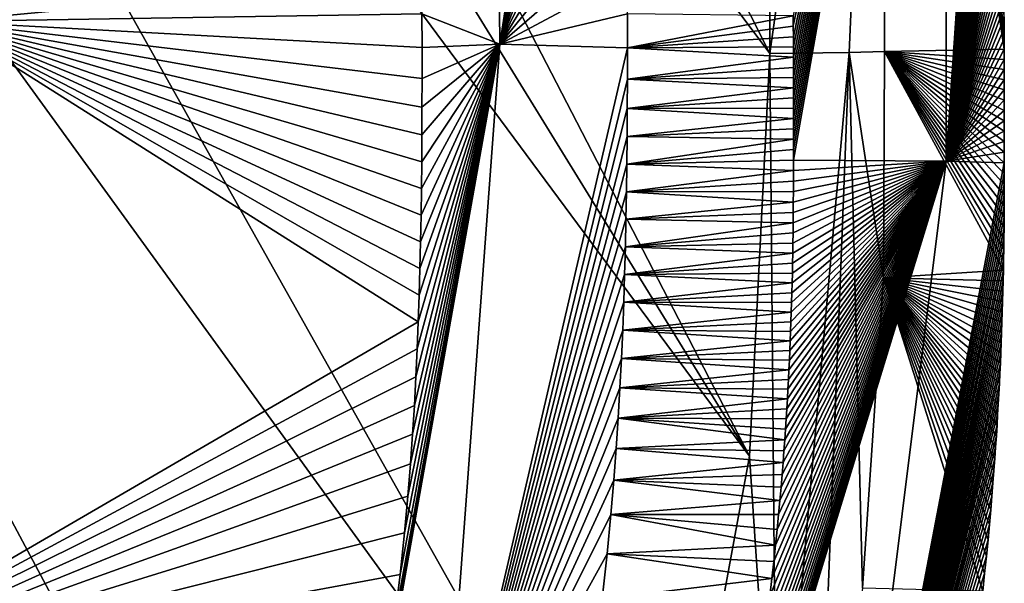
# Model space of a CAD drawing. Units: millimetres. Extents: x -250 to 250, y -380 to 10.
# Drawn here: x 212 to 250, y -305 to -284 of the extents above; entities that cross this region are included whole.
import ezdxf

# ---------------------------------------------------------------- set-up
doc = ezdxf.new("R2010")
doc.units = ezdxf.units.MM
doc.header["$LTSCALE"] = 65.185185
for name, color, linetype in [('10', 7, 'CONTINUOUS'), ('12', 7, 'CONTINUOUS'), ('21', 7, 'CONTINUOUS'), ('26', 7, 'CONTINUOUS'), ('27', 7, 'CONTINUOUS'), ('31', 7, 'CONTINUOUS'), ('4', 7, 'CONTINUOUS'), ('8', 7, 'CONTINUOUS'), ('9', 7, 'CONTINUOUS')]:
    doc.layers.add(name, color=color, linetype=linetype)

msp = doc.modelspace()

# ---------------------------------------------------------------- linework, layer by layer
at = {"layer": '10', "linetype": 'Continuous'}
for points in [[(249.612, -284.374, 841.592), (249.612, -284.764, 841.592), (245.064, -253.928, 776), (249.612, -284.374, 841.592)], [(245.064, -253.928, 776), (249.612, -284.764, 841.592), (245.064, -284.855, 776), (245.064, -253.928, 776)], [(249.612, -283.979, 841.592), (249.612, -284.374, 841.592), (245.064, -253.928, 776), (249.612, -283.979, 841.592)], [(249.612, -283.58, 841.592), (249.612, -283.979, 841.592), (245.064, -253.928, 776), (249.612, -283.58, 841.592)], [(249.612, -284.764, 841.592), (249.613, -285.154, 841.592), (245.064, -284.855, 776), (249.612, -284.764, 841.592)], [(245.064, -284.855, 776), (249.58, -293.163, 841.592), (245.024, -293.454, 776), (245.064, -284.855, 776)], [(249.587, -292.762, 841.592), (249.58, -293.163, 841.592), (245.064, -284.855, 776), (249.587, -292.762, 841.592)], [(249.594, -292.359, 841.592), (249.587, -292.762, 841.592), (245.064, -284.855, 776), (249.594, -292.359, 841.592)], [(249.599, -291.953, 841.592), (249.594, -292.359, 841.592), (245.064, -284.855, 776), (249.599, -291.953, 841.592)], [(249.604, -291.545, 841.592), (249.599, -291.953, 841.592), (245.064, -284.855, 776), (249.604, -291.545, 841.592)], [(249.607, -291.135, 841.592), (249.604, -291.545, 841.592), (245.064, -284.855, 776), (249.607, -291.135, 841.592)], [(249.61, -290.725, 841.592), (249.607, -291.135, 841.592), (245.064, -284.855, 776), (249.61, -290.725, 841.592)], [(249.612, -290.314, 841.592), (249.61, -290.725, 841.592), (245.064, -284.855, 776), (249.612, -290.314, 841.592)], [(249.614, -289.902, 841.592), (249.612, -290.314, 841.592), (245.064, -284.855, 776), (249.614, -289.902, 841.592)], [(249.615, -289.493, 841.592), (249.614, -289.902, 841.592), (245.064, -284.855, 776), (249.615, -289.493, 841.592)], [(249.615, -289.084, 841.592), (249.615, -289.493, 841.592), (245.064, -284.855, 776), (249.615, -289.084, 841.592)], [(249.616, -288.678, 841.592), (249.615, -289.084, 841.592), (245.064, -284.855, 776), (249.616, -288.678, 841.592)], [(249.615, -288.276, 841.592), (249.616, -288.678, 841.592), (245.064, -284.855, 776), (249.615, -288.276, 841.592)], [(249.615, -287.878, 841.592), (249.615, -288.276, 841.592), (245.064, -284.855, 776), (249.615, -287.878, 841.592)], [(249.615, -287.483, 841.592), (249.615, -287.878, 841.592), (245.064, -284.855, 776), (249.615, -287.483, 841.592)], [(249.615, -287.091, 841.592), (249.615, -287.483, 841.592), (245.064, -284.855, 776), (249.615, -287.091, 841.592)], [(249.614, -286.702, 841.592), (249.615, -287.091, 841.592), (245.064, -284.855, 776), (249.614, -286.702, 841.592)], [(249.614, -286.315, 841.592), (249.614, -286.702, 841.592), (245.064, -284.855, 776), (249.614, -286.315, 841.592)], [(249.613, -285.928, 841.592), (249.614, -286.315, 841.592), (245.064, -284.855, 776), (249.613, -285.928, 841.592)], [(249.613, -285.541, 841.592), (249.613, -285.928, 841.592), (245.064, -284.855, 776), (249.613, -285.541, 841.592)], [(249.613, -285.154, 841.592), (249.613, -285.541, 841.592), (245.064, -284.855, 776), (249.613, -285.154, 841.592)], [(249.58, -293.163, 841.592), (249.572, -293.561, 841.592), (245.024, -293.454, 776), (249.58, -293.163, 841.592)], [(245.024, -293.454, 776), (248.796, -305.35, 841.592), (244.231, -305.233, 776), (245.024, -293.454, 776)], [(248.869, -304.675, 841.592), (248.796, -305.35, 841.592), (245.024, -293.454, 776), (248.869, -304.675, 841.592)], [(248.936, -304.025, 841.592), (248.869, -304.675, 841.592), (245.024, -293.454, 776), (248.936, -304.025, 841.592)], [(248.997, -303.406, 841.592), (248.936, -304.025, 841.592), (245.024, -293.454, 776), (248.997, -303.406, 841.592)], [(249.051, -302.821, 841.592), (248.997, -303.406, 841.592), (245.024, -293.454, 776), (249.051, -302.821, 841.592)], [(249.1, -302.265, 841.592), (249.051, -302.821, 841.592), (245.024, -293.454, 776), (249.1, -302.265, 841.592)], [(249.145, -301.74, 841.592), (249.1, -302.265, 841.592), (245.024, -293.454, 776), (249.145, -301.74, 841.592)], [(249.185, -301.243, 841.592), (249.145, -301.74, 841.592), (245.024, -293.454, 776), (249.185, -301.243, 841.592)], [(249.221, -300.768, 841.592), (249.185, -301.243, 841.592), (245.024, -293.454, 776), (249.221, -300.768, 841.592)], [(249.254, -300.315, 841.592), (249.221, -300.768, 841.592), (245.024, -293.454, 776), (249.254, -300.315, 841.592)], [(249.285, -299.879, 841.592), (249.254, -300.315, 841.592), (245.024, -293.454, 776), (249.285, -299.879, 841.592)], [(249.313, -299.456, 841.592), (249.285, -299.879, 841.592), (245.024, -293.454, 776), (249.313, -299.456, 841.592)], [(249.339, -299.048, 841.592), (249.313, -299.456, 841.592), (245.024, -293.454, 776), (249.339, -299.048, 841.592)], [(249.363, -298.645, 841.592), (249.339, -299.048, 841.592), (245.024, -293.454, 776), (249.363, -298.645, 841.592)], [(249.386, -298.25, 841.592), (249.363, -298.645, 841.592), (245.024, -293.454, 776), (249.386, -298.25, 841.592)], [(249.408, -297.86, 841.592), (249.386, -298.25, 841.592), (245.024, -293.454, 776), (249.408, -297.86, 841.592)], [(249.428, -297.469, 841.592), (249.408, -297.86, 841.592), (245.024, -293.454, 776), (249.428, -297.469, 841.592)], [(249.447, -297.081, 841.592), (249.428, -297.469, 841.592), (245.024, -293.454, 776), (249.447, -297.081, 841.592)], [(249.465, -296.692, 841.592), (249.447, -297.081, 841.592), (245.024, -293.454, 776), (249.465, -296.692, 841.592)], [(249.483, -296.303, 841.592), (249.465, -296.692, 841.592), (245.024, -293.454, 776), (249.483, -296.303, 841.592)], [(249.499, -295.914, 841.592), (249.483, -296.303, 841.592), (245.024, -293.454, 776), (249.499, -295.914, 841.592)], [(249.514, -295.524, 841.592), (249.499, -295.914, 841.592), (245.024, -293.454, 776), (249.514, -295.524, 841.592)], [(249.527, -295.134, 841.592), (249.514, -295.524, 841.592), (245.024, -293.454, 776), (249.527, -295.134, 841.592)], [(249.54, -294.743, 841.592), (249.527, -295.134, 841.592), (245.024, -293.454, 776), (249.54, -294.743, 841.592)], [(249.552, -294.351, 841.592), (249.54, -294.743, 841.592), (245.024, -293.454, 776), (249.552, -294.351, 841.592)], [(249.562, -293.957, 841.592), (249.552, -294.351, 841.592), (245.024, -293.454, 776), (249.562, -293.957, 841.592)], [(249.572, -293.561, 841.592), (249.562, -293.957, 841.592), (245.024, -293.454, 776), (249.572, -293.561, 841.592)]]:
    msp.add_3dface(points, dxfattribs=at)
at = {"layer": '12', "linetype": 'Continuous'}
for points in [[(212.731, -247.641, 732.931), (184.674, -173.898, 705.684), (240.704, -284.937, 765.137), (212.731, -247.641, 732.931)], [(240.704, -284.937, 765.137), (184.674, -173.898, 705.684), (240.728, -227.415, 765.096), (240.704, -284.937, 765.137)]]:
    msp.add_3dface(points, dxfattribs=at)
at = {"layer": '21', "linetype": 'Continuous'}
for points in [[(245.064, -253.928, 776), (240.704, -284.937, 765.137), (240.728, -227.415, 765.096), (245.064, -253.928, 776)], [(240.704, -284.937, 765.137), (245.064, -253.928, 776), (243.725, -284.894, 770.227), (240.704, -284.937, 765.137)], [(245.064, -253.928, 776), (245.064, -284.855, 776), (243.725, -284.894, 770.227), (245.064, -253.928, 776)]]:
    msp.add_3dface(points, dxfattribs=at)
at = {"layer": '26', "linetype": 'Continuous'}
for points in [[(183.553, -208.738, 705.429), (239.931, -300.22, 765.233), (181.557, -221.424, 704.555), (183.553, -208.738, 705.429)], [(183.553, -208.738, 705.429), (212.731, -247.641, 732.931), (239.931, -300.22, 765.233), (183.553, -208.738, 705.429)], [(181.557, -221.424, 704.555), (236.457, -319.113, 765.696), (176.563, -236.544, 703.393), (181.557, -221.424, 704.555)], [(239.931, -300.22, 765.233), (236.457, -319.113, 765.696), (181.557, -221.424, 704.555), (239.931, -300.22, 765.233)], [(176.563, -236.544, 703.393), (220.273, -348.181, 766.387), (168.679, -249.229, 702.569), (176.563, -236.544, 703.393)], [(229.55, -335.758, 766.122), (220.273, -348.181, 766.387), (176.563, -236.544, 703.393), (229.55, -335.758, 766.122)], [(236.457, -319.113, 765.696), (229.55, -335.758, 766.122), (176.563, -236.544, 703.393), (236.457, -319.113, 765.696)], [(212.731, -247.641, 732.931), (240.704, -284.937, 765.137), (239.931, -300.22, 765.233), (212.731, -247.641, 732.931)], [(220.273, -348.181, 766.387), (208.241, -357.791, 766.491), (168.679, -249.229, 702.569), (220.273, -348.181, 766.387)]]:
    msp.add_3dface(points, dxfattribs=at)
at = {"layer": '27', "linetype": 'Continuous'}
for points in [[(239.931, -300.22, 765.233), (240.704, -284.937, 765.137), (240.97, -315.773, 770.31), (239.931, -300.22, 765.233)], [(240.704, -284.937, 765.137), (243.725, -284.894, 770.227), (240.97, -315.773, 770.31), (240.704, -284.937, 765.137)], [(243.725, -284.894, 770.227), (242.513, -315.736, 776), (240.97, -315.773, 770.31), (243.725, -284.894, 770.227)], [(244.231, -305.233, 776), (242.513, -315.736, 776), (243.725, -284.894, 770.227), (244.231, -305.233, 776)], [(245.064, -284.855, 776), (245.024, -293.454, 776), (243.725, -284.894, 770.227), (245.064, -284.855, 776)], [(245.024, -293.454, 776), (244.231, -305.233, 776), (243.725, -284.894, 770.227), (245.024, -293.454, 776)], [(236.457, -319.113, 765.696), (239.931, -300.22, 765.233), (240.97, -315.773, 770.31), (236.457, -319.113, 765.696)]]:
    msp.add_3dface(points, dxfattribs=at)
at = {"layer": '31', "linetype": 'Continuous'}
for points in [[(241.596, -283.497, 849.98), (241.596, -283.896, 849.98), (247.406, -256.011, 847.507), (241.596, -283.497, 849.98)], [(241.596, -283.896, 849.98), (241.597, -284.292, 849.98), (247.406, -256.011, 847.507), (241.596, -283.896, 849.98)], [(241.597, -284.292, 849.98), (241.597, -284.684, 849.98), (247.406, -256.011, 847.507), (241.597, -284.292, 849.98)], [(241.597, -284.684, 849.98), (241.597, -285.073, 849.98), (247.406, -256.011, 847.507), (241.597, -284.684, 849.98)], [(241.597, -285.073, 849.98), (241.597, -285.461, 849.98), (247.406, -256.011, 847.507), (241.597, -285.073, 849.98)], [(241.597, -285.461, 849.98), (241.598, -285.847, 849.98), (247.406, -256.011, 847.507), (241.597, -285.461, 849.98)], [(241.598, -285.847, 849.98), (241.598, -286.233, 849.98), (247.406, -256.011, 847.507), (241.598, -285.847, 849.98)], [(241.598, -286.233, 849.98), (241.599, -286.619, 849.98), (247.406, -256.011, 847.507), (241.598, -286.233, 849.98)], [(241.599, -286.619, 849.98), (241.599, -287.006, 849.98), (247.406, -256.011, 847.507), (241.599, -286.619, 849.98)], [(241.599, -287.006, 849.98), (241.599, -287.395, 849.98), (247.406, -256.011, 847.507), (241.599, -287.006, 849.98)], [(241.599, -287.395, 849.98), (241.6, -287.786, 849.98), (247.406, -256.011, 847.507), (241.599, -287.395, 849.98)], [(241.6, -287.786, 849.98), (241.6, -288.181, 849.98), (247.406, -256.011, 847.507), (241.6, -287.786, 849.98)], [(241.6, -288.181, 849.98), (241.6, -288.578, 849.98), (247.406, -256.011, 847.507), (241.6, -288.181, 849.98)], [(241.6, -288.578, 849.98), (241.6, -288.976, 849.98), (247.406, -256.011, 847.507), (241.6, -288.578, 849.98)], [(247.406, -256.011, 847.507), (241.6, -288.976, 849.98), (247.408, -289.018, 847.507), (247.406, -256.011, 847.507)], [(249.613, -256.467, 841.592), (247.406, -256.011, 847.507), (247.408, -289.018, 847.507), (249.613, -256.467, 841.592)], [(249.613, -257.683, 841.592), (249.613, -256.467, 841.592), (247.408, -289.018, 847.507), (249.613, -257.683, 841.592)], [(249.613, -258.863, 841.592), (249.613, -257.683, 841.592), (247.408, -289.018, 847.507), (249.613, -258.863, 841.592)], [(249.613, -260.006, 841.592), (249.613, -258.863, 841.592), (247.408, -289.018, 847.507), (249.613, -260.006, 841.592)], [(249.613, -261.114, 841.592), (249.613, -260.006, 841.592), (247.408, -289.018, 847.507), (249.613, -261.114, 841.592)], [(249.613, -262.192, 841.592), (249.613, -261.114, 841.592), (247.408, -289.018, 847.507), (249.613, -262.192, 841.592)], [(249.613, -263.238, 841.592), (249.613, -262.192, 841.592), (247.408, -289.018, 847.507), (249.613, -263.238, 841.592)], [(249.613, -264.257, 841.592), (249.613, -263.238, 841.592), (247.408, -289.018, 847.507), (249.613, -264.257, 841.592)], [(249.613, -265.25, 841.592), (249.613, -264.257, 841.592), (247.408, -289.018, 847.507), (249.613, -265.25, 841.592)], [(249.613, -266.218, 841.592), (249.613, -265.25, 841.592), (247.408, -289.018, 847.507), (249.613, -266.218, 841.592)], [(249.613, -267.165, 841.592), (249.613, -266.218, 841.592), (247.408, -289.018, 847.507), (249.613, -267.165, 841.592)], [(249.613, -268.09, 841.592), (249.613, -267.165, 841.592), (247.408, -289.018, 847.507), (249.613, -268.09, 841.592)], [(249.613, -268.994, 841.592), (249.613, -268.09, 841.592), (247.408, -289.018, 847.507), (249.613, -268.994, 841.592)], [(249.613, -269.879, 841.592), (249.613, -268.994, 841.592), (247.408, -289.018, 847.507), (249.613, -269.879, 841.592)], [(249.613, -270.741, 841.592), (249.613, -269.879, 841.592), (247.408, -289.018, 847.507), (249.613, -270.741, 841.592)], [(249.613, -271.577, 841.592), (249.613, -270.741, 841.592), (247.408, -289.018, 847.507), (249.613, -271.577, 841.592)], [(249.613, -272.389, 841.592), (249.613, -271.577, 841.592), (247.408, -289.018, 847.507), (249.613, -272.389, 841.592)], [(249.613, -273.172, 841.592), (249.613, -272.389, 841.592), (247.408, -289.018, 847.507), (249.613, -273.172, 841.592)], [(249.613, -273.927, 841.592), (249.613, -273.172, 841.592), (247.408, -289.018, 847.507), (249.613, -273.927, 841.592)], [(249.613, -274.653, 841.592), (249.613, -273.927, 841.592), (247.408, -289.018, 847.507), (249.613, -274.653, 841.592)], [(249.613, -275.352, 841.592), (249.613, -274.653, 841.592), (247.408, -289.018, 847.507), (249.613, -275.352, 841.592)], [(249.614, -276.022, 841.592), (249.613, -275.352, 841.592), (247.408, -289.018, 847.507), (249.614, -276.022, 841.592)], [(249.614, -276.668, 841.592), (249.614, -276.022, 841.592), (247.408, -289.018, 847.507), (249.614, -276.668, 841.592)], [(249.614, -277.287, 841.592), (249.614, -276.668, 841.592), (247.408, -289.018, 847.507), (249.614, -277.287, 841.592)], [(249.614, -277.883, 841.592), (249.614, -277.287, 841.592), (247.408, -289.018, 847.507), (249.614, -277.883, 841.592)], [(249.613, -278.456, 841.592), (249.614, -277.883, 841.592), (247.408, -289.018, 847.507), (249.613, -278.456, 841.592)], [(249.613, -279.007, 841.592), (249.613, -278.456, 841.592), (247.408, -289.018, 847.507), (249.613, -279.007, 841.592)], [(249.613, -279.536, 841.592), (249.613, -279.007, 841.592), (247.408, -289.018, 847.507), (249.613, -279.536, 841.592)], [(249.613, -280.046, 841.592), (249.613, -279.536, 841.592), (247.408, -289.018, 847.507), (249.613, -280.046, 841.592)], [(249.613, -280.537, 841.592), (249.613, -280.046, 841.592), (247.408, -289.018, 847.507), (249.613, -280.537, 841.592)], [(249.612, -281.011, 841.592), (249.613, -280.537, 841.592), (247.408, -289.018, 847.507), (249.612, -281.011, 841.592)], [(249.612, -281.468, 841.592), (249.612, -281.011, 841.592), (247.408, -289.018, 847.507), (249.612, -281.468, 841.592)], [(249.612, -281.913, 841.592), (249.612, -281.468, 841.592), (247.408, -289.018, 847.507), (249.612, -281.913, 841.592)], [(249.612, -282.344, 841.592), (249.612, -281.913, 841.592), (247.408, -289.018, 847.507), (249.612, -282.344, 841.592)], [(249.612, -282.764, 841.592), (249.612, -282.344, 841.592), (247.408, -289.018, 847.507), (249.612, -282.764, 841.592)], [(249.612, -283.176, 841.592), (249.612, -282.764, 841.592), (247.408, -289.018, 847.507), (249.612, -283.176, 841.592)], [(249.612, -283.58, 841.592), (249.612, -283.176, 841.592), (247.408, -289.018, 847.507), (249.612, -283.58, 841.592)], [(249.612, -283.979, 841.592), (249.612, -283.58, 841.592), (247.408, -289.018, 847.507), (249.612, -283.979, 841.592)], [(249.612, -284.374, 841.592), (249.612, -283.979, 841.592), (247.408, -289.018, 847.507), (249.612, -284.374, 841.592)], [(249.612, -284.764, 841.592), (249.612, -284.374, 841.592), (247.408, -289.018, 847.507), (249.612, -284.764, 841.592)], [(249.613, -285.154, 841.592), (249.612, -284.764, 841.592), (247.408, -289.018, 847.507), (249.613, -285.154, 841.592)], [(249.613, -285.541, 841.592), (249.613, -285.154, 841.592), (247.408, -289.018, 847.507), (249.613, -285.541, 841.592)], [(249.613, -285.928, 841.592), (249.613, -285.541, 841.592), (247.408, -289.018, 847.507), (249.613, -285.928, 841.592)], [(249.614, -286.315, 841.592), (249.613, -285.928, 841.592), (247.408, -289.018, 847.507), (249.614, -286.315, 841.592)], [(249.614, -286.702, 841.592), (249.614, -286.315, 841.592), (247.408, -289.018, 847.507), (249.614, -286.702, 841.592)], [(249.615, -287.091, 841.592), (249.614, -286.702, 841.592), (247.408, -289.018, 847.507), (249.615, -287.091, 841.592)], [(249.615, -287.483, 841.592), (249.615, -287.091, 841.592), (247.408, -289.018, 847.507), (249.615, -287.483, 841.592)], [(249.615, -287.878, 841.592), (249.615, -287.483, 841.592), (247.408, -289.018, 847.507), (249.615, -287.878, 841.592)], [(249.615, -288.276, 841.592), (249.615, -287.878, 841.592), (247.408, -289.018, 847.507), (249.615, -288.276, 841.592)], [(249.616, -288.678, 841.592), (249.615, -288.276, 841.592), (247.408, -289.018, 847.507), (249.616, -288.678, 841.592)], [(249.615, -289.084, 841.592), (249.616, -288.678, 841.592), (247.408, -289.018, 847.507), (249.615, -289.084, 841.592)], [(237.993, -319.658, 849.98), (237.662, -320.843, 849.98), (247.408, -289.018, 847.507), (237.993, -319.658, 849.98)], [(247.408, -289.018, 847.507), (237.662, -320.843, 849.98), (243.228, -322.505, 847.507), (247.408, -289.018, 847.507)], [(238.297, -318.505, 849.98), (237.993, -319.658, 849.98), (247.408, -289.018, 847.507), (238.297, -318.505, 849.98)], [(238.578, -317.381, 849.98), (238.297, -318.505, 849.98), (247.408, -289.018, 847.507), (238.578, -317.381, 849.98)], [(238.835, -316.299, 849.98), (238.578, -317.381, 849.98), (247.408, -289.018, 847.507), (238.835, -316.299, 849.98)], [(239.068, -315.262, 849.98), (238.835, -316.299, 849.98), (247.408, -289.018, 847.507), (239.068, -315.262, 849.98)], [(239.28, -314.267, 849.98), (239.068, -315.262, 849.98), (247.408, -289.018, 847.507), (239.28, -314.267, 849.98)], [(239.473, -313.315, 849.98), (239.28, -314.267, 849.98), (247.408, -289.018, 847.507), (239.473, -313.315, 849.98)], [(239.648, -312.406, 849.98), (239.473, -313.315, 849.98), (247.408, -289.018, 847.507), (239.648, -312.406, 849.98)], [(239.808, -311.533, 849.98), (239.648, -312.406, 849.98), (247.408, -289.018, 847.507), (239.808, -311.533, 849.98)], [(239.955, -310.695, 849.98), (239.808, -311.533, 849.98), (247.408, -289.018, 847.507), (239.955, -310.695, 849.98)], [(240.089, -309.89, 849.98), (239.955, -310.695, 849.98), (247.408, -289.018, 847.507), (240.089, -309.89, 849.98)], [(240.212, -309.11, 849.98), (240.089, -309.89, 849.98), (247.408, -289.018, 847.507), (240.212, -309.11, 849.98)], [(240.326, -308.357, 849.98), (240.212, -309.11, 849.98), (247.408, -289.018, 847.507), (240.326, -308.357, 849.98)], [(240.431, -307.625, 849.98), (240.326, -308.357, 849.98), (247.408, -289.018, 847.507), (240.431, -307.625, 849.98)], [(240.529, -306.911, 849.98), (240.431, -307.625, 849.98), (247.408, -289.018, 847.507), (240.529, -306.911, 849.98)], [(240.62, -306.216, 849.98), (240.529, -306.911, 849.98), (247.408, -289.018, 847.507), (240.62, -306.216, 849.98)], [(240.704, -305.536, 849.98), (240.62, -306.216, 849.98), (247.408, -289.018, 847.507), (240.704, -305.536, 849.98)], [(240.783, -304.872, 849.98), (240.704, -305.536, 849.98), (247.408, -289.018, 847.507), (240.783, -304.872, 849.98)], [(240.855, -304.229, 849.98), (240.783, -304.872, 849.98), (247.408, -289.018, 847.507), (240.855, -304.229, 849.98)], [(240.921, -303.608, 849.98), (240.855, -304.229, 849.98), (247.408, -289.018, 847.507), (240.921, -303.608, 849.98)], [(240.982, -303.011, 849.98), (240.921, -303.608, 849.98), (247.408, -289.018, 847.507), (240.982, -303.011, 849.98)], [(241.036, -302.445, 849.98), (240.982, -303.011, 849.98), (247.408, -289.018, 847.507), (241.036, -302.445, 849.98)], [(241.085, -301.909, 849.98), (241.036, -302.445, 849.98), (247.408, -289.018, 847.507), (241.085, -301.909, 849.98)], [(241.13, -301.399, 849.98), (241.085, -301.909, 849.98), (247.408, -289.018, 847.507), (241.13, -301.399, 849.98)], [(241.17, -300.918, 849.98), (241.13, -301.399, 849.98), (247.408, -289.018, 847.507), (241.17, -300.918, 849.98)], [(241.206, -300.46, 849.98), (241.17, -300.918, 849.98), (247.408, -289.018, 847.507), (241.206, -300.46, 849.98)], [(241.239, -300.021, 849.98), (241.206, -300.46, 849.98), (247.408, -289.018, 847.507), (241.239, -300.021, 849.98)], [(241.269, -299.603, 849.98), (241.239, -300.021, 849.98), (247.408, -289.018, 847.507), (241.269, -299.603, 849.98)], [(241.297, -299.198, 849.98), (241.269, -299.603, 849.98), (247.408, -289.018, 847.507), (241.297, -299.198, 849.98)], [(241.322, -298.807, 849.98), (241.297, -299.198, 849.98), (247.408, -289.018, 847.507), (241.322, -298.807, 849.98)], [(241.346, -298.425, 849.98), (241.322, -298.807, 849.98), (247.408, -289.018, 847.507), (241.346, -298.425, 849.98)], [(241.369, -298.049, 849.98), (241.346, -298.425, 849.98), (247.408, -289.018, 847.507), (241.369, -298.049, 849.98)], [(241.39, -297.68, 849.98), (241.369, -298.049, 849.98), (247.408, -289.018, 847.507), (241.39, -297.68, 849.98)], [(241.41, -297.312, 849.98), (241.39, -297.68, 849.98), (247.408, -289.018, 847.507), (241.41, -297.312, 849.98)], [(241.429, -296.946, 849.98), (241.41, -297.312, 849.98), (247.408, -289.018, 847.507), (241.429, -296.946, 849.98)], [(241.446, -296.58, 849.98), (241.429, -296.946, 849.98), (247.408, -289.018, 847.507), (241.446, -296.58, 849.98)], [(241.463, -296.215, 849.98), (241.446, -296.58, 849.98), (247.408, -289.018, 847.507), (241.463, -296.215, 849.98)], [(241.479, -295.849, 849.98), (241.463, -296.215, 849.98), (247.408, -289.018, 847.507), (241.479, -295.849, 849.98)], [(241.494, -295.483, 849.98), (241.479, -295.849, 849.98), (247.408, -289.018, 847.507), (241.494, -295.483, 849.98)], [(241.507, -295.117, 849.98), (241.494, -295.483, 849.98), (247.408, -289.018, 847.507), (241.507, -295.117, 849.98)], [(241.52, -294.752, 849.98), (241.507, -295.117, 849.98), (247.408, -289.018, 847.507), (241.52, -294.752, 849.98)], [(241.532, -294.385, 849.98), (241.52, -294.752, 849.98), (247.408, -289.018, 847.507), (241.532, -294.385, 849.98)], [(241.542, -294.017, 849.98), (241.532, -294.385, 849.98), (247.408, -289.018, 847.507), (241.542, -294.017, 849.98)], [(241.552, -293.647, 849.98), (241.542, -294.017, 849.98), (247.408, -289.018, 847.507), (241.552, -293.647, 849.98)], [(241.56, -293.274, 849.98), (241.552, -293.647, 849.98), (247.408, -289.018, 847.507), (241.56, -293.274, 849.98)], [(241.568, -292.898, 849.98), (241.56, -293.274, 849.98), (247.408, -289.018, 847.507), (241.568, -292.898, 849.98)], [(241.575, -292.518, 849.98), (241.568, -292.898, 849.98), (247.408, -289.018, 847.507), (241.575, -292.518, 849.98)], [(241.581, -292.135, 849.98), (241.575, -292.518, 849.98), (247.408, -289.018, 847.507), (241.581, -292.135, 849.98)], [(241.585, -291.748, 849.98), (241.581, -292.135, 849.98), (247.408, -289.018, 847.507), (241.585, -291.748, 849.98)], [(241.59, -291.359, 849.98), (241.585, -291.748, 849.98), (247.408, -289.018, 847.507), (241.59, -291.359, 849.98)], [(241.593, -290.966, 849.98), (241.59, -291.359, 849.98), (247.408, -289.018, 847.507), (241.593, -290.966, 849.98)], [(241.595, -290.571, 849.98), (241.593, -290.966, 849.98), (247.408, -289.018, 847.507), (241.595, -290.571, 849.98)], [(241.597, -290.174, 849.98), (241.595, -290.571, 849.98), (247.408, -289.018, 847.507), (241.597, -290.174, 849.98)], [(241.599, -289.775, 849.98), (241.597, -290.174, 849.98), (247.408, -289.018, 847.507), (241.599, -289.775, 849.98)], [(241.6, -288.976, 849.98), (241.599, -289.375, 849.98), (247.408, -289.018, 847.507), (241.6, -288.976, 849.98)], [(241.599, -289.375, 849.98), (241.599, -289.775, 849.98), (247.408, -289.018, 847.507), (241.599, -289.375, 849.98)], [(249.615, -289.084, 841.592), (247.408, -289.018, 847.507), (243.228, -322.505, 847.507), (249.615, -289.084, 841.592)], [(249.615, -289.493, 841.592), (249.615, -289.084, 841.592), (243.228, -322.505, 847.507), (249.615, -289.493, 841.592)], [(249.614, -289.902, 841.592), (249.615, -289.493, 841.592), (243.228, -322.505, 847.507), (249.614, -289.902, 841.592)], [(249.612, -290.314, 841.592), (249.614, -289.902, 841.592), (243.228, -322.505, 847.507), (249.612, -290.314, 841.592)], [(249.61, -290.725, 841.592), (249.612, -290.314, 841.592), (243.228, -322.505, 847.507), (249.61, -290.725, 841.592)], [(249.607, -291.135, 841.592), (249.61, -290.725, 841.592), (243.228, -322.505, 847.507), (249.607, -291.135, 841.592)], [(249.604, -291.545, 841.592), (249.607, -291.135, 841.592), (243.228, -322.505, 847.507), (249.604, -291.545, 841.592)], [(249.599, -291.953, 841.592), (249.604, -291.545, 841.592), (243.228, -322.505, 847.507), (249.599, -291.953, 841.592)], [(249.594, -292.359, 841.592), (249.599, -291.953, 841.592), (243.228, -322.505, 847.507), (249.594, -292.359, 841.592)], [(249.587, -292.762, 841.592), (249.594, -292.359, 841.592), (243.228, -322.505, 847.507), (249.587, -292.762, 841.592)], [(249.58, -293.163, 841.592), (249.587, -292.762, 841.592), (243.228, -322.505, 847.507), (249.58, -293.163, 841.592)], [(249.572, -293.561, 841.592), (249.58, -293.163, 841.592), (243.228, -322.505, 847.507), (249.572, -293.561, 841.592)], [(249.562, -293.957, 841.592), (249.572, -293.561, 841.592), (243.228, -322.505, 847.507), (249.562, -293.957, 841.592)], [(249.552, -294.351, 841.592), (249.562, -293.957, 841.592), (243.228, -322.505, 847.507), (249.552, -294.351, 841.592)], [(249.54, -294.743, 841.592), (249.552, -294.351, 841.592), (243.228, -322.505, 847.507), (249.54, -294.743, 841.592)], [(249.527, -295.134, 841.592), (249.54, -294.743, 841.592), (243.228, -322.505, 847.507), (249.527, -295.134, 841.592)], [(249.514, -295.524, 841.592), (249.527, -295.134, 841.592), (243.228, -322.505, 847.507), (249.514, -295.524, 841.592)], [(249.499, -295.914, 841.592), (249.514, -295.524, 841.592), (243.228, -322.505, 847.507), (249.499, -295.914, 841.592)], [(249.483, -296.303, 841.592), (249.499, -295.914, 841.592), (243.228, -322.505, 847.507), (249.483, -296.303, 841.592)], [(249.465, -296.692, 841.592), (249.483, -296.303, 841.592), (243.228, -322.505, 847.507), (249.465, -296.692, 841.592)], [(249.447, -297.081, 841.592), (249.465, -296.692, 841.592), (243.228, -322.505, 847.507), (249.447, -297.081, 841.592)], [(249.428, -297.469, 841.592), (249.447, -297.081, 841.592), (243.228, -322.505, 847.507), (249.428, -297.469, 841.592)], [(249.408, -297.86, 841.592), (249.428, -297.469, 841.592), (243.228, -322.505, 847.507), (249.408, -297.86, 841.592)], [(249.386, -298.25, 841.592), (249.408, -297.86, 841.592), (243.228, -322.505, 847.507), (249.386, -298.25, 841.592)], [(249.363, -298.645, 841.592), (249.386, -298.25, 841.592), (243.228, -322.505, 847.507), (249.363, -298.645, 841.592)], [(249.339, -299.048, 841.592), (249.363, -298.645, 841.592), (243.228, -322.505, 847.507), (249.339, -299.048, 841.592)], [(249.313, -299.456, 841.592), (249.339, -299.048, 841.592), (243.228, -322.505, 847.507), (249.313, -299.456, 841.592)], [(249.285, -299.879, 841.592), (249.313, -299.456, 841.592), (243.228, -322.505, 847.507), (249.285, -299.879, 841.592)], [(249.254, -300.315, 841.592), (249.285, -299.879, 841.592), (243.228, -322.505, 847.507), (249.254, -300.315, 841.592)], [(249.221, -300.768, 841.592), (249.254, -300.315, 841.592), (243.228, -322.505, 847.507), (249.221, -300.768, 841.592)], [(249.185, -301.243, 841.592), (249.221, -300.768, 841.592), (243.228, -322.505, 847.507), (249.185, -301.243, 841.592)], [(249.145, -301.74, 841.592), (249.185, -301.243, 841.592), (243.228, -322.505, 847.507), (249.145, -301.74, 841.592)], [(249.1, -302.265, 841.592), (249.145, -301.74, 841.592), (243.228, -322.505, 847.507), (249.1, -302.265, 841.592)], [(249.051, -302.821, 841.592), (249.1, -302.265, 841.592), (243.228, -322.505, 847.507), (249.051, -302.821, 841.592)], [(248.997, -303.406, 841.592), (249.051, -302.821, 841.592), (243.228, -322.505, 847.507), (248.997, -303.406, 841.592)], [(248.936, -304.025, 841.592), (248.997, -303.406, 841.592), (243.228, -322.505, 847.507), (248.936, -304.025, 841.592)], [(248.869, -304.675, 841.592), (248.936, -304.025, 841.592), (243.228, -322.505, 847.507), (248.869, -304.675, 841.592)], [(248.796, -305.35, 841.592), (248.869, -304.675, 841.592), (243.228, -322.505, 847.507), (248.796, -305.35, 841.592)]]:
    msp.add_3dface(points, dxfattribs=at)
at = {"layer": '4', "linetype": 'Continuous'}
for points in [[(210.515, -257.697, 800.098), (209.268, -283.715, 800.606), (227.425, -267.303, 843.405), (210.515, -257.697, 800.098)], [(227.425, -267.303, 843.405), (209.268, -283.715, 800.606), (227.438, -269.935, 843.426), (227.425, -267.303, 843.405)], [(227.438, -269.935, 843.426), (209.268, -283.715, 800.606), (227.448, -272.348, 843.445), (227.438, -269.935, 843.426)], [(227.448, -272.348, 843.445), (209.268, -283.715, 800.606), (227.457, -274.587, 843.464), (227.448, -272.348, 843.445)], [(227.457, -274.587, 843.464), (209.268, -283.715, 800.606), (227.465, -276.676, 843.481), (227.457, -274.587, 843.464)], [(227.465, -276.676, 843.481), (209.268, -283.715, 800.606), (227.471, -278.611, 843.498), (227.465, -276.676, 843.481)], [(227.471, -278.611, 843.498), (209.268, -283.715, 800.606), (227.476, -280.38, 843.514), (227.471, -278.611, 843.498)], [(227.476, -280.38, 843.514), (209.268, -283.715, 800.606), (227.48, -281.982, 843.528), (227.476, -280.38, 843.514)], [(227.48, -281.982, 843.528), (209.268, -283.715, 800.606), (227.483, -283.42, 843.542), (227.48, -281.982, 843.528)], [(227.483, -283.42, 843.542), (209.268, -283.715, 800.606), (227.485, -284.709, 843.555), (227.483, -283.42, 843.542)], [(209.268, -283.715, 800.606), (203.429, -309.007, 801.169), (227.344, -295.118, 843.703), (209.268, -283.715, 800.606)], [(227.485, -284.709, 843.555), (209.268, -283.715, 800.606), (227.485, -285.881, 843.568), (227.485, -284.709, 843.555)], [(227.485, -285.881, 843.568), (209.268, -283.715, 800.606), (227.483, -286.972, 843.58), (227.485, -285.881, 843.568)], [(227.483, -286.972, 843.58), (209.268, -283.715, 800.606), (227.479, -288.018, 843.594), (227.483, -286.972, 843.58)], [(227.479, -288.018, 843.594), (209.268, -283.715, 800.606), (227.472, -289.045, 843.607), (227.479, -288.018, 843.594)], [(227.472, -289.045, 843.607), (209.268, -283.715, 800.606), (227.462, -290.064, 843.622), (227.472, -289.045, 843.607)], [(227.462, -290.064, 843.622), (209.268, -283.715, 800.606), (227.447, -291.077, 843.636), (227.462, -290.064, 843.622)], [(227.447, -291.077, 843.636), (209.268, -283.715, 800.606), (227.429, -292.089, 843.652), (227.447, -291.077, 843.636)], [(227.429, -292.089, 843.652), (209.268, -283.715, 800.606), (227.406, -293.099, 843.668), (227.429, -292.089, 843.652)], [(227.406, -293.099, 843.668), (209.268, -283.715, 800.606), (227.378, -294.106, 843.685), (227.406, -293.099, 843.668)], [(227.378, -294.106, 843.685), (209.268, -283.715, 800.606), (227.344, -295.118, 843.703), (227.378, -294.106, 843.685)], [(227.344, -295.118, 843.703), (203.429, -309.007, 801.169), (227.303, -296.15, 843.722), (227.344, -295.118, 843.703)], [(227.303, -296.15, 843.722), (203.429, -309.007, 801.169), (227.254, -297.212, 843.742), (227.303, -296.15, 843.722)], [(227.254, -297.212, 843.742), (203.429, -309.007, 801.169), (227.195, -298.298, 843.763), (227.254, -297.212, 843.742)], [(227.195, -298.298, 843.763), (203.429, -309.007, 801.169), (227.128, -299.391, 843.784), (227.195, -298.298, 843.763)], [(227.128, -299.391, 843.784), (203.429, -309.007, 801.169), (227.049, -300.515, 843.807), (227.128, -299.391, 843.784)], [(227.049, -300.515, 843.807), (203.429, -309.007, 801.169), (226.951, -301.74, 843.833), (227.049, -300.515, 843.807)], [(226.951, -301.74, 843.833), (203.429, -309.007, 801.169), (226.823, -303.134, 843.864), (226.951, -301.74, 843.833)], [(226.823, -303.134, 843.864), (203.429, -309.007, 801.169), (226.655, -304.723, 843.9), (226.823, -303.134, 843.864)], [(226.655, -304.723, 843.9), (203.429, -309.007, 801.169), (226.44, -306.481, 843.941), (226.655, -304.723, 843.9)]]:
    msp.add_3dface(points, dxfattribs=at)
at = {"layer": '8', "linetype": 'Continuous'}
for points in [[(235.292, -283.42, 849.957), (235.291, -284.719, 849.957), (241.596, -283.497, 849.98), (235.292, -283.42, 849.957)], [(241.596, -283.497, 849.98), (235.291, -284.719, 849.957), (241.596, -283.896, 849.98), (241.596, -283.497, 849.98)], [(241.596, -283.896, 849.98), (235.291, -284.719, 849.957), (241.597, -284.292, 849.98), (241.596, -283.896, 849.98)], [(241.597, -284.292, 849.98), (235.291, -284.719, 849.957), (241.597, -284.684, 849.98), (241.597, -284.292, 849.98)], [(235.291, -284.719, 849.957), (235.288, -285.905, 849.957), (241.597, -285.073, 849.98), (235.291, -284.719, 849.957)], [(241.597, -284.684, 849.98), (235.291, -284.719, 849.957), (241.597, -285.073, 849.98), (241.597, -284.684, 849.98)], [(241.597, -285.073, 849.98), (235.288, -285.905, 849.957), (241.597, -285.461, 849.98), (241.597, -285.073, 849.98)], [(241.597, -285.461, 849.98), (235.288, -285.905, 849.957), (241.598, -285.847, 849.98), (241.597, -285.461, 849.98)], [(235.288, -285.905, 849.957), (235.284, -287.015, 849.957), (241.598, -286.233, 849.98), (235.288, -285.905, 849.957)], [(241.598, -285.847, 849.98), (235.288, -285.905, 849.957), (241.598, -286.233, 849.98), (241.598, -285.847, 849.98)], [(241.598, -286.233, 849.98), (235.284, -287.015, 849.957), (241.599, -286.619, 849.98), (241.598, -286.233, 849.98)], [(241.599, -286.619, 849.98), (235.284, -287.015, 849.957), (241.599, -287.006, 849.98), (241.599, -286.619, 849.98)], [(235.284, -287.015, 849.957), (235.276, -288.082, 849.957), (241.599, -287.395, 849.98), (235.284, -287.015, 849.957)], [(241.599, -287.006, 849.98), (235.284, -287.015, 849.957), (241.599, -287.395, 849.98), (241.599, -287.006, 849.98)], [(241.599, -287.395, 849.98), (235.276, -288.082, 849.957), (241.6, -287.786, 849.98), (241.599, -287.395, 849.98)], [(235.276, -288.082, 849.957), (235.266, -289.135, 849.957), (241.6, -288.181, 849.98), (235.276, -288.082, 849.957)], [(241.6, -287.786, 849.98), (235.276, -288.082, 849.957), (241.6, -288.181, 849.98), (241.6, -287.786, 849.98)], [(241.6, -288.181, 849.98), (235.266, -289.135, 849.957), (241.6, -288.578, 849.98), (241.6, -288.181, 849.98)], [(241.6, -288.578, 849.98), (235.266, -289.135, 849.957), (241.6, -288.976, 849.98), (241.6, -288.578, 849.98)], [(235.266, -289.135, 849.957), (235.252, -290.182, 849.956), (241.599, -289.375, 849.98), (235.266, -289.135, 849.957)], [(241.6, -288.976, 849.98), (235.266, -289.135, 849.957), (241.599, -289.375, 849.98), (241.6, -288.976, 849.98)], [(241.599, -289.375, 849.98), (235.252, -290.182, 849.956), (241.599, -289.775, 849.98), (241.599, -289.375, 849.98)], [(241.599, -289.775, 849.98), (235.252, -290.182, 849.956), (241.597, -290.174, 849.98), (241.599, -289.775, 849.98)], [(235.252, -290.182, 849.956), (235.234, -291.227, 849.956), (241.595, -290.571, 849.98), (235.252, -290.182, 849.956)], [(241.597, -290.174, 849.98), (235.252, -290.182, 849.956), (241.595, -290.571, 849.98), (241.597, -290.174, 849.98)], [(241.595, -290.571, 849.98), (235.234, -291.227, 849.956), (241.593, -290.966, 849.98), (241.595, -290.571, 849.98)], [(241.593, -290.966, 849.98), (235.234, -291.227, 849.956), (241.59, -291.359, 849.98), (241.593, -290.966, 849.98)], [(235.234, -291.227, 849.956), (235.212, -292.274, 849.956), (241.59, -291.359, 849.98), (235.234, -291.227, 849.956)], [(241.59, -291.359, 849.98), (235.212, -292.274, 849.956), (241.585, -291.748, 849.98), (241.59, -291.359, 849.98)], [(241.585, -291.748, 849.98), (235.212, -292.274, 849.956), (241.581, -292.135, 849.98), (241.585, -291.748, 849.98)], [(241.581, -292.135, 849.98), (235.212, -292.274, 849.956), (241.575, -292.518, 849.98), (241.581, -292.135, 849.98)], [(235.212, -292.274, 849.956), (235.184, -293.324, 849.956), (241.575, -292.518, 849.98), (235.212, -292.274, 849.956)], [(241.575, -292.518, 849.98), (235.184, -293.324, 849.956), (241.568, -292.898, 849.98), (241.575, -292.518, 849.98)], [(241.568, -292.898, 849.98), (235.184, -293.324, 849.956), (241.56, -293.274, 849.98), (241.568, -292.898, 849.98)], [(235.184, -293.324, 849.956), (235.151, -294.374, 849.956), (241.552, -293.647, 849.98), (235.184, -293.324, 849.956)], [(241.56, -293.274, 849.98), (235.184, -293.324, 849.956), (241.552, -293.647, 849.98), (241.56, -293.274, 849.98)], [(241.552, -293.647, 849.98), (235.151, -294.374, 849.956), (241.542, -294.017, 849.98), (241.552, -293.647, 849.98)], [(241.542, -294.017, 849.98), (235.151, -294.374, 849.956), (241.532, -294.385, 849.98), (241.542, -294.017, 849.98)], [(235.151, -294.374, 849.956), (235.111, -295.433, 849.956), (241.52, -294.752, 849.98), (235.151, -294.374, 849.956)], [(241.532, -294.385, 849.98), (235.151, -294.374, 849.956), (241.52, -294.752, 849.98), (241.532, -294.385, 849.98)], [(241.52, -294.752, 849.98), (235.111, -295.433, 849.956), (241.507, -295.117, 849.98), (241.52, -294.752, 849.98)], [(241.507, -295.117, 849.98), (235.111, -295.433, 849.956), (241.494, -295.483, 849.98), (241.507, -295.117, 849.98)], [(235.111, -295.433, 849.956), (235.064, -296.516, 849.956), (241.479, -295.849, 849.98), (235.111, -295.433, 849.956)], [(241.494, -295.483, 849.98), (235.111, -295.433, 849.956), (241.479, -295.849, 849.98), (241.494, -295.483, 849.98)], [(241.479, -295.849, 849.98), (235.064, -296.516, 849.956), (241.463, -296.215, 849.98), (241.479, -295.849, 849.98)], [(241.463, -296.215, 849.98), (235.064, -296.516, 849.956), (241.446, -296.58, 849.98), (241.463, -296.215, 849.98)], [(235.064, -296.516, 849.956), (235.007, -297.633, 849.956), (241.429, -296.946, 849.98), (235.064, -296.516, 849.956)], [(241.446, -296.58, 849.98), (235.064, -296.516, 849.956), (241.429, -296.946, 849.98), (241.446, -296.58, 849.98)], [(241.429, -296.946, 849.98), (235.007, -297.633, 849.956), (241.41, -297.312, 849.98), (241.429, -296.946, 849.98)], [(241.41, -297.312, 849.98), (235.007, -297.633, 849.956), (241.39, -297.68, 849.98), (241.41, -297.312, 849.98)], [(235.007, -297.633, 849.956), (234.94, -298.78, 849.956), (241.369, -298.049, 849.98), (235.007, -297.633, 849.956)], [(241.39, -297.68, 849.98), (235.007, -297.633, 849.956), (241.369, -298.049, 849.98), (241.39, -297.68, 849.98)], [(241.369, -298.049, 849.98), (234.94, -298.78, 849.956), (241.346, -298.425, 849.98), (241.369, -298.049, 849.98)], [(241.346, -298.425, 849.98), (234.94, -298.78, 849.956), (241.322, -298.807, 849.98), (241.346, -298.425, 849.98)], [(234.94, -298.78, 849.956), (234.864, -299.937, 849.956), (241.269, -299.603, 849.98), (234.94, -298.78, 849.956)], [(241.322, -298.807, 849.98), (234.94, -298.78, 849.956), (241.297, -299.198, 849.98), (241.322, -298.807, 849.98)], [(241.297, -299.198, 849.98), (234.94, -298.78, 849.956), (241.269, -299.603, 849.98), (241.297, -299.198, 849.98)], [(241.269, -299.603, 849.98), (234.864, -299.937, 849.956), (241.239, -300.021, 849.98), (241.269, -299.603, 849.98)], [(234.864, -299.937, 849.956), (234.774, -301.132, 849.956), (241.206, -300.46, 849.98), (234.864, -299.937, 849.956)], [(241.239, -300.021, 849.98), (234.864, -299.937, 849.956), (241.206, -300.46, 849.98), (241.239, -300.021, 849.98)], [(241.206, -300.46, 849.98), (234.774, -301.132, 849.956), (241.17, -300.918, 849.98), (241.206, -300.46, 849.98)], [(234.774, -301.132, 849.956), (234.663, -302.438, 849.956), (241.085, -301.909, 849.98), (234.774, -301.132, 849.956)], [(241.17, -300.918, 849.98), (234.774, -301.132, 849.956), (241.13, -301.399, 849.98), (241.17, -300.918, 849.98)], [(241.13, -301.399, 849.98), (234.774, -301.132, 849.956), (241.085, -301.909, 849.98), (241.13, -301.399, 849.98)], [(241.085, -301.909, 849.98), (234.663, -302.438, 849.956), (241.036, -302.445, 849.98), (241.085, -301.909, 849.98)], [(234.663, -302.438, 849.956), (234.518, -303.929, 849.957), (240.921, -303.608, 849.98), (234.663, -302.438, 849.956)], [(241.036, -302.445, 849.98), (234.663, -302.438, 849.956), (240.982, -303.011, 849.98), (241.036, -302.445, 849.98)], [(240.982, -303.011, 849.98), (234.663, -302.438, 849.956), (240.921, -303.608, 849.98), (240.982, -303.011, 849.98)], [(240.921, -303.608, 849.98), (234.518, -303.929, 849.957), (240.855, -304.229, 849.98), (240.921, -303.608, 849.98)], [(234.518, -303.929, 849.957), (234.328, -305.638, 849.957), (240.783, -304.872, 849.98), (234.518, -303.929, 849.957)], [(240.855, -304.229, 849.98), (234.518, -303.929, 849.957), (240.783, -304.872, 849.98), (240.855, -304.229, 849.98)], [(240.783, -304.872, 849.98), (234.328, -305.638, 849.957), (240.704, -305.536, 849.98), (240.783, -304.872, 849.98)]]:
    msp.add_3dface(points, dxfattribs=at)
at = {"layer": '9', "linetype": 'Continuous'}
for points in [[(230.141, -253.078, 848.132), (227.483, -283.42, 843.542), (230.436, -284.578, 848.29), (230.141, -253.078, 848.132)], [(235.198, -253.918, 849.956), (230.141, -253.078, 848.132), (230.436, -284.578, 848.29), (235.198, -253.918, 849.956)], [(235.218, -257.684, 849.956), (235.198, -253.918, 849.956), (230.436, -284.578, 848.29), (235.218, -257.684, 849.956)], [(235.235, -261.17, 849.956), (235.218, -257.684, 849.956), (230.436, -284.578, 848.29), (235.235, -261.17, 849.956)], [(235.248, -264.373, 849.956), (235.235, -261.17, 849.956), (230.436, -284.578, 848.29), (235.248, -264.373, 849.956)], [(235.26, -267.274, 849.956), (235.248, -264.373, 849.956), (230.436, -284.578, 848.29), (235.26, -267.274, 849.956)], [(235.269, -269.91, 849.957), (235.26, -267.274, 849.956), (230.436, -284.578, 848.29), (235.269, -269.91, 849.957)], [(235.275, -272.327, 849.957), (235.269, -269.91, 849.957), (230.436, -284.578, 848.29), (235.275, -272.327, 849.957)], [(235.281, -274.57, 849.957), (235.275, -272.327, 849.957), (230.436, -284.578, 848.29), (235.281, -274.57, 849.957)], [(235.285, -276.663, 849.957), (235.281, -274.57, 849.957), (230.436, -284.578, 848.29), (235.285, -276.663, 849.957)], [(235.288, -278.601, 849.957), (235.285, -276.663, 849.957), (230.436, -284.578, 848.29), (235.288, -278.601, 849.957)], [(235.29, -280.373, 849.957), (235.288, -278.601, 849.957), (230.436, -284.578, 848.29), (235.29, -280.373, 849.957)], [(235.291, -281.977, 849.957), (235.29, -280.373, 849.957), (230.436, -284.578, 848.29), (235.291, -281.977, 849.957)], [(235.292, -283.42, 849.957), (235.291, -281.977, 849.957), (230.436, -284.578, 848.29), (235.292, -283.42, 849.957)], [(227.483, -283.42, 843.542), (227.485, -284.709, 843.555), (230.436, -284.578, 848.29), (227.483, -283.42, 843.542)], [(235.291, -284.719, 849.957), (235.292, -283.42, 849.957), (230.436, -284.578, 848.29), (235.291, -284.719, 849.957)], [(225.464, -312.352, 844.086), (224.986, -314.54, 844.142), (230.436, -284.578, 848.29), (225.464, -312.352, 844.086)], [(230.436, -284.578, 848.29), (224.986, -314.54, 844.142), (228.164, -315.451, 848.644), (230.436, -284.578, 848.29)], [(225.85, -310.315, 844.034), (225.464, -312.352, 844.086), (230.436, -284.578, 848.29), (225.85, -310.315, 844.034)], [(226.172, -308.36, 843.986), (225.85, -310.315, 844.034), (230.436, -284.578, 848.29), (226.172, -308.36, 843.986)], [(226.44, -306.481, 843.941), (226.172, -308.36, 843.986), (230.436, -284.578, 848.29), (226.44, -306.481, 843.941)], [(226.655, -304.723, 843.9), (226.44, -306.481, 843.941), (230.436, -284.578, 848.29), (226.655, -304.723, 843.9)], [(226.823, -303.134, 843.864), (226.655, -304.723, 843.9), (230.436, -284.578, 848.29), (226.823, -303.134, 843.864)], [(226.951, -301.74, 843.833), (226.823, -303.134, 843.864), (230.436, -284.578, 848.29), (226.951, -301.74, 843.833)], [(227.049, -300.515, 843.807), (226.951, -301.74, 843.833), (230.436, -284.578, 848.29), (227.049, -300.515, 843.807)], [(227.128, -299.391, 843.784), (227.049, -300.515, 843.807), (230.436, -284.578, 848.29), (227.128, -299.391, 843.784)], [(227.195, -298.298, 843.763), (227.128, -299.391, 843.784), (230.436, -284.578, 848.29), (227.195, -298.298, 843.763)], [(227.254, -297.212, 843.742), (227.195, -298.298, 843.763), (230.436, -284.578, 848.29), (227.254, -297.212, 843.742)], [(227.303, -296.15, 843.722), (227.254, -297.212, 843.742), (230.436, -284.578, 848.29), (227.303, -296.15, 843.722)], [(227.344, -295.118, 843.703), (227.303, -296.15, 843.722), (230.436, -284.578, 848.29), (227.344, -295.118, 843.703)], [(227.378, -294.106, 843.685), (227.344, -295.118, 843.703), (230.436, -284.578, 848.29), (227.378, -294.106, 843.685)], [(227.406, -293.099, 843.668), (227.378, -294.106, 843.685), (230.436, -284.578, 848.29), (227.406, -293.099, 843.668)], [(227.429, -292.089, 843.652), (227.406, -293.099, 843.668), (230.436, -284.578, 848.29), (227.429, -292.089, 843.652)], [(227.447, -291.077, 843.636), (227.429, -292.089, 843.652), (230.436, -284.578, 848.29), (227.447, -291.077, 843.636)], [(227.462, -290.064, 843.622), (227.447, -291.077, 843.636), (230.436, -284.578, 848.29), (227.462, -290.064, 843.622)], [(227.472, -289.045, 843.607), (227.462, -290.064, 843.622), (230.436, -284.578, 848.29), (227.472, -289.045, 843.607)], [(227.479, -288.018, 843.594), (227.472, -289.045, 843.607), (230.436, -284.578, 848.29), (227.479, -288.018, 843.594)], [(227.483, -286.972, 843.58), (227.479, -288.018, 843.594), (230.436, -284.578, 848.29), (227.483, -286.972, 843.58)], [(227.485, -285.881, 843.568), (227.483, -286.972, 843.58), (230.436, -284.578, 848.29), (227.485, -285.881, 843.568)], [(227.485, -284.709, 843.555), (227.485, -285.881, 843.568), (230.436, -284.578, 848.29), (227.485, -284.709, 843.555)], [(235.291, -284.719, 849.957), (230.436, -284.578, 848.29), (228.164, -315.451, 848.644), (235.291, -284.719, 849.957)], [(235.288, -285.905, 849.957), (235.291, -284.719, 849.957), (228.164, -315.451, 848.644), (235.288, -285.905, 849.957)], [(235.284, -287.015, 849.957), (235.288, -285.905, 849.957), (228.164, -315.451, 848.644), (235.284, -287.015, 849.957)], [(235.276, -288.082, 849.957), (235.284, -287.015, 849.957), (228.164, -315.451, 848.644), (235.276, -288.082, 849.957)], [(235.266, -289.135, 849.957), (235.276, -288.082, 849.957), (228.164, -315.451, 848.644), (235.266, -289.135, 849.957)], [(235.252, -290.182, 849.956), (235.266, -289.135, 849.957), (228.164, -315.451, 848.644), (235.252, -290.182, 849.956)], [(235.234, -291.227, 849.956), (235.252, -290.182, 849.956), (228.164, -315.451, 848.644), (235.234, -291.227, 849.956)], [(235.212, -292.274, 849.956), (235.234, -291.227, 849.956), (228.164, -315.451, 848.644), (235.212, -292.274, 849.956)], [(235.184, -293.324, 849.956), (235.212, -292.274, 849.956), (228.164, -315.451, 848.644), (235.184, -293.324, 849.956)], [(235.151, -294.374, 849.956), (235.184, -293.324, 849.956), (228.164, -315.451, 848.644), (235.151, -294.374, 849.956)], [(235.111, -295.433, 849.956), (235.151, -294.374, 849.956), (228.164, -315.451, 848.644), (235.111, -295.433, 849.956)], [(235.064, -296.516, 849.956), (235.111, -295.433, 849.956), (228.164, -315.451, 848.644), (235.064, -296.516, 849.956)], [(235.007, -297.633, 849.956), (235.064, -296.516, 849.956), (228.164, -315.451, 848.644), (235.007, -297.633, 849.956)], [(234.94, -298.78, 849.956), (235.007, -297.633, 849.956), (228.164, -315.451, 848.644), (234.94, -298.78, 849.956)], [(234.864, -299.937, 849.956), (234.94, -298.78, 849.956), (228.164, -315.451, 848.644), (234.864, -299.937, 849.956)], [(234.774, -301.132, 849.956), (234.864, -299.937, 849.956), (228.164, -315.451, 848.644), (234.774, -301.132, 849.956)], [(234.663, -302.438, 849.956), (234.774, -301.132, 849.956), (228.164, -315.451, 848.644), (234.663, -302.438, 849.956)], [(234.518, -303.929, 849.957), (234.663, -302.438, 849.956), (228.164, -315.451, 848.644), (234.518, -303.929, 849.957)], [(234.328, -305.638, 849.957), (234.518, -303.929, 849.957), (228.164, -315.451, 848.644), (234.328, -305.638, 849.957)]]:
    msp.add_3dface(points, dxfattribs=at)

doc.saveas('drawing.dxf')
